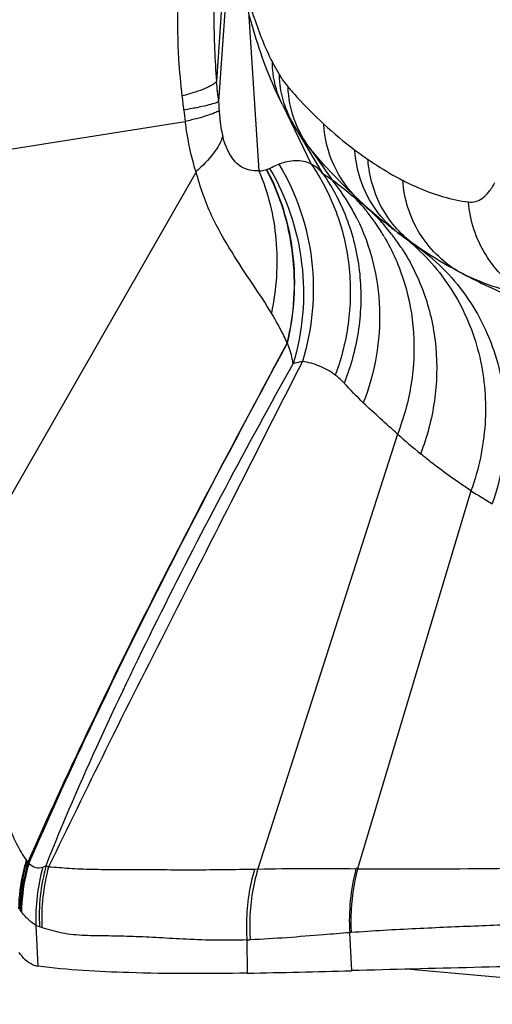
# Model space of a CAD drawing. Units: millimetres. Extents: x 0 to 594, y 0 to 420.
# Drawn here: x 296 to 297, y 130 to 133 of the extents above; entities that cross this region are included whole.
import ezdxf

# ---------------------------------------------------------------- set-up
doc = ezdxf.new("R2010")
doc.units = ezdxf.units.MM
doc.header["$LTSCALE"] = 32.67
doc.layers.add('607087453-000_CL', color=7, linetype='CONTINUOUS')

msp = doc.modelspace()

# ---------------------------------------------------------------- linework, layer by layer
at = {"layer": '607087453-000_CL', "color": 9, "linetype": 'CONTINUOUS'}
for p, q in [((296.0586, 132.7679), (296.0345, 132.4235)), ((296.0393, 132.381), (296.0643, 132.7358)), ((296.1023, 132.5724), (296.1244, 132.2341)), ((296.1744, 132.375), (296.2354, 132.2486)), ((296.1997, 132.3297), (296.2599, 132.2288)), ((296.2323, 132.2827), (296.2795, 132.2159)), ((296.3365, 132.1726), (296.3567, 132.1536)), ((296.3533, 132.1564), (296.3566, 132.1536)), ((296.4189, 131.6752), (296.1223, 130.7521)), ((296.5746, 131.5551), (296.334, 130.7527)), ((295.6311, 130.7712), (295.6324, 130.7698)), ((295.6731, 130.7592), (295.6784, 130.7566)), ((296.1155, 130.752), (296.1223, 130.7521)), ((295.6515, 130.6322), (295.6556, 130.5454)), ((295.6643, 130.6278), (295.6591, 130.6293)), ((296.0992, 130.6015), (296.1062, 130.6018)), ((296.0992, 130.6015), (296.0997, 130.531)), ((296.3172, 130.6168), (296.321, 130.5362))]:
    msp.add_line(p, q, dxfattribs=at)
at = {"layer": '607087453-000_CL', "color": 7, "linetype": 'CONTINUOUS'}
for p, q in [((295.437, 132.2545), (295.9683, 132.339)), ((296.1985, 132.3317), (296.1965, 132.3351)), ((296.1997, 132.3297), (296.1985, 132.3317)), ((295.5122, 131.3943), (295.9913, 132.2311)), ((296.3942, 132.1227), (296.3918, 132.1247)), ((296.4257, 132.0983), (296.4242, 132.0994)), ((296.4465, 130.5396), (297.2823, 130.4648))]:
    msp.add_line(p, q, dxfattribs=at)
at = {"layer": '607087453-000_CL', "color": 9, "linetype": 'CONTINUOUS'}
for centre, radius, start, end in [((289.3945, 131.6618), 6.6836, 6.17741, 6.54388), ((294.2148, 132.1837), 1.7598, 5.8491, 6.8323), ((296.8476, 132.4196), 0.8095, 182.7358, 184.1048), ((296.3818, 132.4408), 0.2133, 197.5027, 207.452), ((296.5712, 132.4248), 0.609, 185.8262, 188.1066), ((296.3798, 132.4398), 0.2112, 207.4679, 210.8115), ((296.853, 132.9738), 0.8712, 227.3147, 232.9741), ((296.824, 132.9367), 0.8241, 233.0303, 235.4165), ((295.9324, 131.9348), 0.4466, 30.5739, 39.0068), ((293.1917, 128.3775), 4.9271, 50.0834, 50.4902), ((296.0102, 131.8721), 0.4405, 39.5622, 44.1263), ((295.9285, 131.9324), 0.4512, 26.4828, 30.5797), ((296.0082, 131.8705), 0.443, 38.5733, 39.5652), ((296.0068, 131.8694), 0.4448, 35.0279, 38.5714), ((296.0612, 131.8324), 0.4365, 46.8118, 47.3883), ((296.0594, 131.8305), 0.439, 42.6053, 46.808), ((296.0054, 131.8684), 0.4466, 32.3347, 35.0283), ((296.0567, 131.8281), 0.4427, 37.8554, 42.604), ((296.565, 132.2888), 0.236, 222.1629, 233.3971), ((296.0047, 131.8679), 0.4473, 30.5031, 32.3349), ((296.0555, 131.8271), 0.4442, 36.4622, 37.857), ((296.055, 131.8268), 0.4448, 34.457, 36.462), ((296.1641, 131.749), 0.4364, 48.2861, 53.1581), ((296.0547, 131.8265), 0.4452, 33.1147, 34.4571), ((297.5754, 132.9806), 1.744, 228.4613, 230.5707), ((297.4649, 132.9686), 1.6705, 237.7956, 239.6131), ((296.0104, 130.6591), 0.3904, 163.9257, 179.683), ((295.6866, 130.8285), 0.0799, 227.3104, 230.0352), ((295.3315, 130.646), 0.3271, 21.1596, 21.7645), ((296.0611, 130.6472), 0.4098, 164.6401, 182.1074), ((296.067, 130.6513), 0.4085, 164.6832, 183.0834), ((296.0748, 130.6481), 0.411, 164.6871, 182.8239), ((296.7512, 130.6427), 0.4347, 165.3402, 183.426), ((296.3257, 130.3574), 0.3954, 88.7987, 89.2894), ((295.7962, 130.8271), 0.2419, 222.2292, 223.2541), ((295.6018, 130.6442), 0.025, 39.7826, 43.2213), ((296.346, 130.2737), 0.3443, 94.2516, 94.7947)]:
    msp.add_arc(centre, radius, start, end, dxfattribs=at)
at = {"layer": '607087453-000_CL', "color": 7, "linetype": 'CONTINUOUS'}
for centre, radius, start, end in [((296.8046, 132.6975), 0.7078, 207.1016, 207.6159), ((296.8241, 132.708), 0.73, 207.6362, 209.447), ((296.8948, 132.7479), 0.8112, 209.4478, 209.8188), ((296.9669, 132.7893), 0.8943, 209.8215, 210.5225), ((297.1211, 133.0202), 1.155, 227.1959, 227.8461), ((297.1138, 133.012), 1.1441, 227.8409, 228.8111), ((299.5441, 135.9721), 4.974, 230.1467, 230.3618), ((297.0877, 132.9823), 1.1045, 228.8148, 229.1594), ((297.0696, 132.9613), 1.0767, 229.1573, 230.4981), ((297.6864, 133.7285), 2.0611, 230.3447, 231.0905), ((297.0622, 132.9525), 1.0653, 230.5047, 230.9959), ((297.0896, 132.9865), 1.1089, 231.1679, 232.4237), ((297.0894, 132.9862), 1.1085, 232.4199, 233.0417), ((297.0665, 132.9545), 1.0695, 233.1897, 233.9728), ((297.0263, 132.8992), 1.0011, 233.9694, 235.3651), ((295.6615, 153.7583), 23.2315, 271.08097, 271.62671)]:
    msp.add_arc(centre, radius, start, end, dxfattribs=at)
at = {"layer": '607087453-000_CL', "color": 9, "linetype": 'CONTINUOUS'}
for points, knots in [([(295.7399, 133.1886), (295.6791, 133.1292), (295.5701, 132.9965), (295.4542, 132.767), (295.3883, 132.5184), (295.3791, 132.3468), (295.3833, 132.2617)], [0, 0, 0, 0, 0.249741, 0.499461, 0.749687, 1, 1, 1, 1]), ([(295.7528, 133.1743), (295.6961, 133.114), (295.5952, 132.9805), (295.4923, 132.7516), (295.4364, 132.5063), (295.4315, 132.338), (295.437, 132.2545)], [0, 0, 0, 0, 0.248777, 0.497856, 0.748525, 1, 1, 1, 1]), ([(295.9621, 132.393), (295.9589, 132.4191), (295.9498, 132.5211), (295.9521, 132.6242), (295.9607, 132.6999)], [0, 0, 0, 0, 0.256044, 1, 1, 1, 1]), ([(296.0294, 132.6088), (296.0291, 132.5932), (296.0285, 132.5314), (296.0309, 132.4695), (296.0348, 132.4235)], [0, 0, 0, 0, 0.252506, 1, 1, 1, 1]), ([(296.1017, 132.5992), (296.1057, 132.5858), (296.1201, 132.5401), (296.1375, 132.4951), (296.1532, 132.465)], [0, 0, 0, 0, 0.292019, 1, 1, 1, 1]), ([(296.1744, 132.3751), (296.1671, 132.3894), (296.1374, 132.4529), (296.1163, 132.5202), (296.1023, 132.5725)], [0, 0, 0, 0, 0.229004, 1, 1, 1, 1]), ([(296.1744, 132.375), (296.1642, 132.3957), (296.1552, 132.4262), (296.1532, 132.4572), (296.1532, 132.465)], [0, 0, 0, 0, 0.747037, 1, 1, 1, 1]), ([(296.1532, 132.465), (296.1544, 132.4626), (296.1593, 132.4535), (296.1644, 132.4445), (296.1683, 132.4379)], [0, 0, 0, 0, 0.257535, 1, 1, 1, 1]), ([(296.1783, 132.3766), (296.1737, 132.3914), (296.1696, 132.412), (296.1684, 132.4327), (296.1683, 132.4379)], [0, 0, 0, 0, 0.748183, 1, 1, 1, 1]), ([(296.1683, 132.4379), (296.1699, 132.4352), (296.1755, 132.4262), (296.1817, 132.4177), (296.1865, 132.4121)], [0, 0, 0, 0, 0.29771, 1, 1, 1, 1]), ([(296.0348, 132.4235), (296.0324, 132.4206), (296.0244, 132.4152), (296.0091, 132.4081), (295.9876, 132.4004), (295.9712, 132.3956), (295.9621, 132.393)], [0, 0, 0, 0, 0.140881, 0.353853, 0.640937, 1, 1, 1, 1]), ([(296.2323, 132.2827), (296.2185, 132.3012), (296.1963, 132.3427), (296.1875, 132.3889), (296.1865, 132.4121)], [0, 0, 0, 0, 0.497693, 1, 1, 1, 1]), ([(296.1865, 132.4121), (296.1927, 132.4049), (296.2169, 132.3776), (296.2426, 132.3517), (296.2624, 132.3334)], [0, 0, 0, 0, 0.259383, 1, 1, 1, 1]), ([(296.039, 132.381), (296.0362, 132.3793), (296.0279, 132.3765), (296.0125, 132.3724), (295.9909, 132.3677), (295.9745, 132.3647), (295.9654, 132.363)], [0, 0, 0, 0, 0.130226, 0.341547, 0.63264, 1, 1, 1, 1]), ([(296.0402, 132.3616), (296.0372, 132.3597), (296.029, 132.3561), (296.0137, 132.3508), (295.9928, 132.3449), (295.9771, 132.341), (295.9683, 132.339)], [0, 0, 0, 0, 0.140619, 0.3551, 0.642552, 1, 1, 1, 1]), ([(296.0402, 132.3616), (296.0405, 132.3568), (296.0421, 132.3386), (296.0447, 132.3205), (296.0479, 132.3075)], [0, 0, 0, 0, 0.265449, 1, 1, 1, 1]), ([(295.9913, 132.2311), (295.9831, 132.2575), (295.975, 132.2935), (295.9696, 132.3299), (295.9683, 132.339)], [0, 0, 0, 0, 0.75119, 1, 1, 1, 1]), ([(296.3365, 132.1726), (296.3147, 132.193), (296.2785, 132.2432), (296.264, 132.3032), (296.2624, 132.3334)], [0, 0, 0, 0, 0.49765, 1, 1, 1, 1]), ([(296.0479, 132.3075), (296.0439, 132.2944), (296.0272, 132.2668), (296.0049, 132.2444), (295.9915, 132.2325)], [0, 0, 0, 0, 0.432233, 1, 1, 1, 1]), ([(296.1244, 132.2341), (296.1118, 132.2329), (296.0871, 132.2386), (296.0608, 132.2682), (296.0517, 132.2927), (296.0479, 132.3075)], [0, 0, 0, 0, 0.331794, 0.601627, 1, 1, 1, 1]), ([(296.3364, 132.1727), (296.3184, 132.1893), (296.2823, 132.2248), (296.2489, 132.2628), (296.2322, 132.2828)], [0, 0, 0, 0, 0.483959, 1, 1, 1, 1]), ([(296.3901, 132.1304), (296.372, 132.1503), (296.3423, 132.1971), (296.33, 132.2511), (296.3284, 132.2782)], [0, 0, 0, 0, 0.49781, 1, 1, 1, 1]), ([(296.2354, 132.2486), (296.2304, 132.2513), (296.2196, 132.255), (296.1961, 132.2565), (296.1786, 132.2523), (296.1672, 132.2482)], [0, 0, 0, 0, 0.244719, 0.479887, 1, 1, 1, 1]), ([(296.4573, 132.0755), (296.4283, 132.0959), (296.3787, 132.1511), (296.3585, 132.2224), (296.3563, 132.2582)], [0, 0, 0, 0, 0.497622, 1, 1, 1, 1]), ([(296.3563, 132.2582), (296.3624, 132.254), (296.3863, 132.2381), (296.4112, 132.2236), (296.43, 132.2139)], [0, 0, 0, 0, 0.25987, 1, 1, 1, 1]), ([(296.1511, 131.9321), (296.139, 131.9531), (296.11, 131.9955), (296.0655, 132.0631), (296.029, 132.1264), (296.0051, 132.1843), (295.9958, 132.2157), (295.9917, 132.2318)], [0, 0, 0, 0, 0.213127, 0.450566, 0.712563, 0.853469, 1, 1, 1, 1]), ([(296.1244, 132.2341), (296.1261, 132.2341), (296.1318, 132.2346), (296.1375, 132.2358), (296.1414, 132.2371)], [0, 0, 0, 0, 0.282306, 1, 1, 1, 1]), ([(296.1244, 132.2341), (296.1443, 132.1881), (296.1688, 132.0868), (296.1618, 131.9832), (296.1511, 131.9321)], [0, 0, 0, 0, 0.489828, 1, 1, 1, 1]), ([(296.1847, 131.8684), (296.2, 131.93), (296.2073, 132.0585), (296.1702, 132.182), (296.1406, 132.2368)], [0, 0, 0, 0, 0.504567, 1, 1, 1, 1]), ([(296.1414, 132.2371), (296.1421, 132.2373), (296.144, 132.2379), (296.146, 132.2387), (296.1472, 132.2394)], [0, 0, 0, 0, 0.323268, 1, 1, 1, 1]), ([(296.1853, 131.8684), (296.2003, 131.9301), (296.2086, 132.0586), (296.1707, 132.1821), (296.1414, 132.2371)], [0, 0, 0, 0, 0.504656, 1, 1, 1, 1]), ([(296.1472, 132.2394), (296.149, 132.2404), (296.1554, 132.2437), (296.1622, 132.2465), (296.1672, 132.2482)], [0, 0, 0, 0, 0.273594, 1, 1, 1, 1]), ([(296.1472, 132.2394), (296.1837, 132.1784), (296.2299, 132.0388), (296.2181, 131.8924), (296.1973, 131.8243)], [0, 0, 0, 0, 0.499572, 1, 1, 1, 1]), ([(296.1672, 132.2482), (296.204, 132.1869), (296.2517, 132.0461), (296.2381, 131.8984), (296.217, 131.8293)], [0, 0, 0, 0, 0.497702, 1, 1, 1, 1]), ([(296.2354, 132.2486), (296.2572, 132.2172), (296.2931, 132.148), (296.3201, 132.0338), (296.3194, 131.9151), (296.3005, 131.8377), (296.2868, 131.8004)], [0, 0, 0, 0, 0.245428, 0.49387, 0.745559, 1, 1, 1, 1]), ([(296.2599, 132.2288), (296.2577, 132.2314), (296.2504, 132.239), (296.2418, 132.2455), (296.2354, 132.2486)], [0, 0, 0, 0, 0.324185, 1, 1, 1, 1]), ([(296.2599, 132.2288), (296.2616, 132.2276), (296.268, 132.2231), (296.2745, 132.2188), (296.2795, 132.2159)], [0, 0, 0, 0, 0.262365, 1, 1, 1, 1]), ([(296.2599, 132.2288), (296.2817, 132.1977), (296.3174, 132.129), (296.3433, 132.0153), (296.3407, 131.8972), (296.3201, 131.8204), (296.3056, 131.7836)], [0, 0, 0, 0, 0.245102, 0.492976, 0.744582, 1, 1, 1, 1]), ([(296.43, 132.214), (296.4416, 132.208), (296.4858, 132.1871), (296.5335, 132.1726), (296.5692, 132.168)], [0, 0, 0, 0, 0.264721, 1, 1, 1, 1]), ([(296.5465, 132.0213), (296.5135, 132.0412), (296.4564, 132.0982), (296.4327, 132.1752), (296.43, 132.2139)], [0, 0, 0, 0, 0.497621, 1, 1, 1, 1]), ([(296.5692, 132.168), (296.5744, 132.1673), (296.5852, 132.1681), (296.6003, 132.1761), (296.6141, 132.1901), (296.6217, 132.2022), (296.6255, 132.2091)], [0, 0, 0, 0, 0.210575, 0.425591, 0.680108, 1, 1, 1, 1]), ([(296.6888, 131.9742), (296.6555, 131.9941), (296.5974, 132.0514), (296.5724, 132.1289), (296.5692, 132.168)], [0, 0, 0, 0, 0.49803, 1, 1, 1, 1]), ([(296.3324, 132.1336), (296.3618, 132.0746), (296.395, 131.9404), (296.3707, 131.8049), (296.3462, 131.7419)], [0, 0, 0, 0, 0.493795, 1, 1, 1, 1]), ([(296.3902, 132.095), (296.4082, 132.0644), (296.4372, 131.9983), (296.4567, 131.8912), (296.4517, 131.7811), (296.4323, 131.7096), (296.4189, 131.6752)], [0, 0, 0, 0, 0.24511, 0.493297, 0.745005, 1, 1, 1, 1]), ([(296.4276, 132.0698), (296.4478, 132.0387), (296.4808, 131.9709), (296.5044, 131.8597), (296.5013, 131.7445), (296.4816, 131.6696), (296.4677, 131.6336)], [0, 0, 0, 0, 0.244837, 0.492896, 0.744704, 1, 1, 1, 1]), ([(296.4545, 132.0747), (296.4887, 132.0442), (296.5483, 131.9713), (296.6002, 131.8392), (296.6113, 131.6955), (296.5911, 131.6004), (296.5746, 131.5551)], [0, 0, 0, 0, 0.243931, 0.491268, 0.743373, 1, 1, 1, 1]), ([(296.5464, 132.0213), (296.539, 132.0253), (296.5085, 132.042), (296.479, 132.0605), (296.4573, 132.0755)], [0, 0, 0, 0, 0.242988, 1, 1, 1, 1]), ([(296.4573, 132.0755), (296.4979, 132.0469), (296.5703, 131.9746), (296.637, 131.8359), (296.6566, 131.6806), (296.6371, 131.5769), (296.6199, 131.5276)], [0, 0, 0, 0, 0.243936, 0.491067, 0.743158, 1, 1, 1, 1]), ([(296.5465, 132.0213), (296.563, 132.0124), (296.6358, 131.9756), (296.7114, 131.945), (296.77, 131.9224)], [0, 0, 0, 0, 0.229841, 1, 1, 1, 1]), ([(296.6889, 131.9741), (296.6659, 131.9761), (296.6166, 131.988), (296.5706, 132.0087), (296.5465, 132.0213)], [0, 0, 0, 0, 0.459152, 1, 1, 1, 1]), ([(296.1847, 131.8683), (296.1825, 131.8735), (296.1726, 131.8955), (296.1606, 131.9164), (296.1511, 131.9321)], [0, 0, 0, 0, 0.236792, 1, 1, 1, 1]), ([(295.6353, 130.7672), (295.7171, 130.9543), (295.8944, 131.3244), (296.0867, 131.6868), (296.1848, 131.868)], [0, 0, 0, 0, 0.497677, 1, 1, 1, 1]), ([(295.6366, 130.764), (295.6772, 130.8576), (295.8473, 131.2316), (296.0381, 131.5958), (296.1847, 131.8677)], [0, 0, 0, 0, 0.248252, 1, 1, 1, 1]), ([(296.1973, 131.8243), (296.1968, 131.828), (296.1944, 131.8431), (296.1896, 131.8577), (296.1853, 131.8684)], [0, 0, 0, 0, 0.245874, 1, 1, 1, 1]), ([(295.6731, 130.7592), (295.7087, 130.85), (295.7876, 131.031), (295.9164, 131.298), (296.0534, 131.5631), (296.1485, 131.7375), (296.1973, 131.8243)], [0, 0, 0, 0, 0.246379, 0.498277, 0.748608, 1, 1, 1, 1]), ([(296.217, 131.8293), (296.169, 131.7355), (296.0753, 131.5495), (295.9351, 131.275), (295.8022, 131.0119), (295.7186, 130.8393), (295.6784, 130.7566)], [0, 0, 0, 0, 0.263315, 0.520641, 0.770291, 1, 1, 1, 1]), ([(296.217, 131.8293), (296.2154, 131.8291), (296.2088, 131.8278), (296.2022, 131.826), (296.1973, 131.8243)], [0, 0, 0, 0, 0.227131, 1, 1, 1, 1]), ([(296.2868, 131.8004), (296.2765, 131.8081), (296.2543, 131.821), (296.2294, 131.8275), (296.217, 131.8293)], [0, 0, 0, 0, 0.504598, 1, 1, 1, 1]), ([(296.3056, 131.7836), (296.3042, 131.785), (296.2984, 131.7911), (296.292, 131.7965), (296.2868, 131.8004)], [0, 0, 0, 0, 0.231993, 1, 1, 1, 1]), ([(296.5746, 131.5551), (296.5468, 131.573), (296.5108, 131.5989), (296.4763, 131.6265), (296.4677, 131.6336)], [0, 0, 0, 0, 0.749173, 1, 1, 1, 1]), ([(295.5121, 131.3496), (295.5141, 131.286), (295.5228, 131.1645), (295.5456, 131.0196), (295.5698, 130.9181), (295.5883, 130.857), (295.6077, 130.8086), (295.623, 130.7817), (295.6311, 130.7712)], [0, 0, 0, 0, 0.320335, 0.612182, 0.737507, 0.84532, 0.933199, 1, 1, 1, 1]), ([(295.6311, 130.7712), (295.6285, 130.7627), (295.6194, 130.7289), (295.6151, 130.6938), (295.6147, 130.6676)], [0, 0, 0, 0, 0.252994, 1, 1, 1, 1]), ([(295.6324, 130.7697), (295.6299, 130.7611), (295.6212, 130.7267), (295.6172, 130.691), (295.6171, 130.6645)], [0, 0, 0, 0, 0.252021, 1, 1, 1, 1]), ([(295.6365, 130.764), (295.634, 130.7555), (295.6253, 130.7216), (295.6212, 130.6864), (295.621, 130.6602)], [0, 0, 0, 0, 0.252066, 1, 1, 1, 1]), ([(295.6365, 130.764), (295.6407, 130.7602), (295.6499, 130.754), (295.6612, 130.7542), (295.6659, 130.7558)], [0, 0, 0, 0, 0.536624, 1, 1, 1, 1]), ([(295.6784, 130.7566), (295.693, 130.7562), (295.7238, 130.753), (295.7717, 130.7513), (295.8227, 130.7511), (295.8758, 130.7509), (295.9313, 130.7506), (296.0114, 130.7503), (296.0731, 130.7512), (296.1155, 130.752)], [0, 0, 0, 0, 0.100313, 0.211947, 0.329121, 0.450015, 0.576451, 0.709536, 1, 1, 1, 1]), ([(296.1155, 130.752), (296.1047, 130.7156), (296.097, 130.6648), (296.0983, 130.6142), (296.0992, 130.6015)], [0, 0, 0, 0, 0.74898, 1, 1, 1, 1]), ([(296.1223, 130.7521), (296.1116, 130.7158), (296.1039, 130.665), (296.1052, 130.6144), (296.1062, 130.6018)], [0, 0, 0, 0, 0.74897, 1, 1, 1, 1]), ([(296.1223, 130.752), (296.156, 130.7527), (296.2254, 130.7537), (296.2948, 130.7531), (296.3306, 130.7527)], [0, 0, 0, 0, 0.485457, 1, 1, 1, 1]), ([(296.3339, 130.7526), (296.3253, 130.7197), (296.3189, 130.674), (296.3198, 130.6285), (296.3205, 130.617)], [0, 0, 0, 0, 0.748978, 1, 1, 1, 1]), ([(296.3339, 130.7526), (296.4231, 130.7518), (296.595, 130.7527), (296.9136, 130.7566), (297.143, 130.7584), (297.2896, 130.7632)], [0, 0, 0, 0, 0.279933, 0.539492, 1, 1, 1, 1]), ([(295.6515, 130.6322), (295.6459, 130.6353), (295.6353, 130.6445), (295.6257, 130.6545), (295.621, 130.6602)], [0, 0, 0, 0, 0.464334, 1, 1, 1, 1]), ([(297.2766, 130.6394), (297.2073, 130.6418), (297.0617, 130.6429), (296.8754, 130.6399), (296.716, 130.6357), (296.5889, 130.631), (296.4564, 130.6254), (296.3663, 130.6205), (296.3205, 130.617)], [0, 0, 0, 0, 0.217462, 0.456663, 0.584224, 0.717253, 0.855732, 1, 1, 1, 1]), ([(296.0992, 130.6015), (296.0565, 130.6), (295.9941, 130.6011), (295.9137, 130.606), (295.8585, 130.6088), (295.8059, 130.61), (295.7556, 130.6102), (295.7079, 130.6141), (295.6782, 130.6231), (295.6643, 130.6278)], [0, 0, 0, 0, 0.293686, 0.427346, 0.55334, 0.672992, 0.788506, 0.899015, 1, 1, 1, 1]), ([(296.3172, 130.6168), (296.2987, 130.6153), (296.2285, 130.6096), (296.1581, 130.6038), (296.1062, 130.6018)], [0, 0, 0, 0, 0.262533, 1, 1, 1, 1])]:
    msp.add_open_spline(points, degree=3, knots=knots, dxfattribs=at)
for points in [[(296.2323, 132.2827), (296.2203, 132.2975), (296.2095, 132.3134), (296.1997, 132.3297)], [(296.2795, 132.2159), (296.2954, 132.2039), (296.311, 132.1914), (296.3264, 132.1788)], [(296.3462, 131.7419), (296.332, 131.7552), (296.3186, 131.7692), (296.3056, 131.7836)], [(296.4189, 131.6752), (296.3942, 131.697), (296.3701, 131.7193), (296.3462, 131.7419)], [(295.6659, 130.7558), (295.6684, 130.7566), (295.6708, 130.7579), (295.6731, 130.7592)], [(295.6591, 130.6293), (295.6565, 130.6299), (295.6539, 130.6309), (295.6515, 130.6322)]]:
    msp.add_open_spline(points, degree=3, dxfattribs=at)
at = {"layer": '607087453-000_CL', "color": 7, "linetype": 'CONTINUOUS'}
for points, knots in [([(295.6556, 130.5454), (295.6521, 130.5459), (295.6358, 130.5506), (295.6236, 130.5639), (295.6157, 130.5746)], [0, 0, 0, 0, 0.2068, 1, 1, 1, 1]), ([(296.0997, 130.531), (296.016, 130.5294), (295.8677, 130.5293), (295.7195, 130.5377), (295.6556, 130.5454)], [0, 0, 0, 0, 0.565344, 1, 1, 1, 1]), ([(297.277, 130.5524), (297.1315, 130.5523), (296.8127, 130.5487), (296.4941, 130.5411), (296.321, 130.5362)], [0, 0, 0, 0, 0.45671, 1, 1, 1, 1])]:
    msp.add_open_spline(points, degree=3, knots=knots, dxfattribs=at)

doc.saveas('drawing.dxf')
